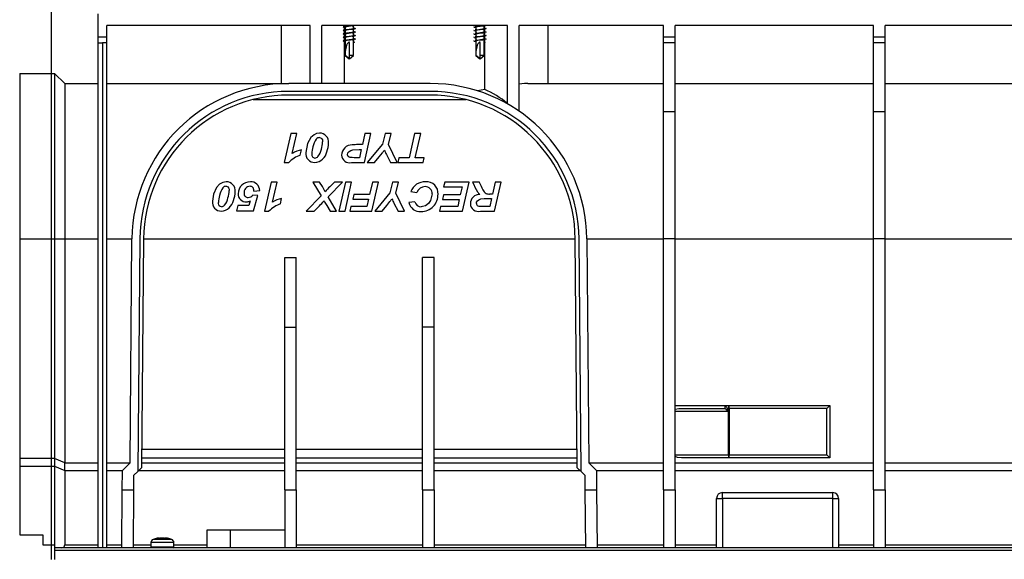
# Model space of a CAD drawing. Units: millimetres. Extents: x 70 to 4130, y 70 to 2900.
# Drawn here: x 2821 to 3160, y 1164 to 1350 of the extents above; entities that cross this region are included whole.
import ezdxf

# ---------------------------------------------------------------- set-up
doc = ezdxf.new("R2010")
doc.units = ezdxf.units.MM
doc.header["$LTSCALE"] = 10
doc.layers.add('HAURATON_DIMENSIONING', color=1, linetype='Continuous')
doc.layers.add('HAURATON_PRODUCT_CONTOUR', color=7, linetype='Continuous', lineweight=25)
doc.styles.add('SLDTEXTSTYLE2', font='ARIAL.TTF', dxfattribs={"width": 0.948})
doc.dimstyles.new('SLDDIMSTYLE0', dxfattribs={"dimtxt": 35, "dimasz": 35, "dimexe": 0, "dimexo": 0.0625, "dimgap": 8.75, "dimtad": 1, "dimdec": 0, "dimrnd": 1e-09, "dimzin": 12, "dimdsep": 46, "dimtxsty": 'SLDTEXTSTYLE2', "dimsah": 1, "dimcen": 0.09, "dimadec": 0, "dimazin": 3, "dimtfac": 1, "dimtdec": 0, "dimtofl": 0, "dimtmove": 0, "dimatfit": 3, "dimfxl": 1, "dimfrac": 2, "dimtolj": 1, "dimtzin": 12, "dimarcsym": 0})

# ---------------------------------------------------------------- blocks, each defined once
blk = doc.blocks.new('_D_12')
at = {"layer": 'HAURATON_DIMENSIONING'}
for p, q in [((3041.76, 1739.12), (3121.97, 1739.12)), ((3121.97, 1669.37), (3041.76, 1669.37)), ((2831.87, 1164.41), (2831.87, 1665.41)), ((3331.87, 1555.41), (3331.87, 1665.41)), ((2831.87, 1655.41), (3331.87, 1655.41))]:
    blk.add_line(p, q, dxfattribs=at)
for centre, start, end in [((3041.76, 1704.24), 90, 270), ((3121.97, 1704.24), 270, 90)]:
    blk.add_arc(centre, 34.88, start, end, dxfattribs=at)
for points in [[(2831.87, 1655.41), (2866.87, 1650.03), (2866.87, 1660.8)], [(3331.87, 1655.41), (3296.87, 1660.8), (3296.87, 1650.03)]]:
    blk.add_solid(points, dxfattribs=at)
at = {"layer": 'HAURATON_DIMENSIONING', "insert": (3041.76, 1722.5), "char_height": 35, "attachment_point": 1, "style": 'SLDTEXTSTYLE2'}
blk.add_mtext('500', dxfattribs=at)

msp = doc.modelspace()

# ---------------------------------------------------------------- linework, layer by layer
at = {"layer": 'HAURATON_PRODUCT_CONTOUR'}
for p, q in [((2847.87, 1344.41), (2847.87, 1352.41)), ((2920.87, 1348.41), (2850.87, 1348.41)), ((2850.87, 1344.41), (2850.87, 1348.41)), ((2910.91, 1348.41), (2910.91, 1328.41)), ((2920.87, 1328.41), (2920.87, 1348.41)), ((2988.87, 1348.41), (2924.87, 1348.41)), ((2924.87, 1328.41), (2924.87, 1348.41)), ((2932.71, 1347.8), (2932.92, 1347.77)), ((2932.71, 1346.6), (2932.92, 1346.57)), ((2932.72, 1348.06), (2932.72, 1348.41)), ((2932.72, 1346.86), (2932.72, 1347.81)), ((2932.72, 1345.66), (2932.72, 1346.61)), ((2932.92, 1348.41), (2932.92, 1348.09)), ((2932.92, 1347.84), (2932.92, 1346.89)), ((2932.92, 1346.64), (2932.92, 1345.69)), ((2935.82, 1347.41), (2935.82, 1348.37)), ((2936.12, 1347.44), (2935.82, 1347.49)), ((2935.82, 1346.21), (2935.82, 1347.17)), ((2936.12, 1346.24), (2935.82, 1346.29)), ((2977.71, 1347.8), (2977.92, 1347.77)), ((2977.71, 1346.6), (2977.92, 1346.57)), ((2977.92, 1348.41), (2977.92, 1348.09)), ((2977.92, 1347.84), (2977.92, 1346.89)), ((2977.92, 1346.64), (2977.92, 1345.69)), ((2980.82, 1347.41), (2980.82, 1348.37)), ((2981.12, 1347.44), (2980.82, 1347.49)), ((2980.82, 1346.21), (2980.82, 1347.17)), ((2981.12, 1346.24), (2980.82, 1346.29)), ((2981.01, 1347.46), (2981.01, 1348.4)), ((2981.01, 1346.26), (2981.01, 1347.2)), ((2988.87, 1321.37), (2988.87, 1348.41)), ((3042.62, 1348.41), (2992.87, 1348.41)), ((2992.87, 1318.86), (2992.87, 1348.41)), ((3002.82, 1328.41), (3002.82, 1348.41)), ((3042.62, 1344.41), (3042.62, 1348.41)), ((3114.87, 1348.41), (3046.62, 1348.41)), ((3046.62, 1344.41), (3046.62, 1348.41)), ((3114.87, 1344.41), (3114.87, 1348.41)), ((3171.87, 1348.41), (3118.87, 1348.41)), ((3118.87, 1344.41), (3118.87, 1348.41)), ((2850.87, 1344.41), (2847.87, 1344.41)), ((2847.87, 1342.41), (2847.87, 1344.41)), ((2850.87, 1342.41), (2850.87, 1344.41)), ((2932.71, 1345.4), (2932.92, 1345.37)), ((2932.71, 1344.2), (2932.92, 1344.17)), ((2932.71, 1343), (2932.92, 1342.97)), ((2932.72, 1344.46), (2932.72, 1345.41)), ((2932.72, 1343.26), (2932.72, 1344.21)), ((2932.72, 1328.41), (2932.72, 1343.01)), ((2932.92, 1345.44), (2932.92, 1344.49)), ((2932.92, 1344.24), (2932.92, 1343.29)), ((2932.92, 1343.04), (2932.92, 1338.11)), ((2935.82, 1345.01), (2935.82, 1345.97)), ((2936.12, 1345.04), (2935.82, 1345.09)), ((2935.82, 1343.81), (2935.82, 1344.77)), ((2936.12, 1343.84), (2935.82, 1343.89)), ((2935.82, 1338.11), (2935.82, 1343.57)), ((2977.71, 1345.4), (2977.92, 1345.37)), ((2977.71, 1344.2), (2977.92, 1344.17)), ((2977.71, 1343), (2977.92, 1342.97)), ((2977.92, 1345.44), (2977.92, 1344.49)), ((2977.92, 1344.24), (2977.92, 1343.29)), ((2977.92, 1343.04), (2977.92, 1338.11)), ((2980.82, 1345.01), (2980.82, 1345.97)), ((2981.12, 1345.04), (2980.82, 1345.09)), ((2980.82, 1343.81), (2980.82, 1344.77)), ((2981.12, 1343.84), (2980.82, 1343.89)), ((2980.82, 1338.11), (2980.82, 1343.57)), ((2981.01, 1345.06), (2981.01, 1346)), ((2981.01, 1343.86), (2981.01, 1344.8)), ((2981.01, 1342.66), (2981.01, 1343.6)), ((3046.62, 1344.41), (3042.62, 1344.41)), ((3042.62, 1342.41), (3042.62, 1344.41)), ((3046.62, 1342.41), (3046.62, 1344.41)), ((3118.87, 1344.41), (3114.87, 1344.41)), ((3114.87, 1342.41), (3114.87, 1344.41)), ((3118.87, 1342.41), (3118.87, 1344.41)), ((2847.87, 1168.41), (2847.87, 1342.41)), ((2847.87, 1342.41), (2849.37, 1342.41)), ((2849.37, 1342.41), (2849.37, 1168.41)), ((2850.87, 1342.41), (2849.37, 1342.41)), ((2850.87, 1168.41), (2850.87, 1342.41)), ((2934.47, 1338.11), (2934.47, 1342.6)), ((2936.12, 1342.64), (2935.82, 1342.69)), ((2935.82, 1342.69), (2936.18, 1342.63)), ((2936.18, 1342.63), (2935.82, 1342.57)), ((2979.47, 1338.11), (2979.47, 1342.6)), ((2981.12, 1342.64), (2980.82, 1342.69)), ((2980.82, 1342.69), (2981.18, 1342.63)), ((2981.18, 1342.63), (2980.82, 1342.57)), ((2981.01, 1326.34), (2981.01, 1342.6)), ((3046.62, 1342.41), (3042.62, 1342.41)), ((3042.62, 1318.62), (3042.62, 1342.41)), ((3046.62, 1318.62), (3046.62, 1342.41)), ((3118.87, 1342.41), (3114.87, 1342.41)), ((3114.87, 1318.62), (3114.87, 1342.41)), ((3118.87, 1318.62), (3118.87, 1342.41)), ((2932.92, 1338.11), (2934.33, 1336.94)), ((2932.93, 1338.11), (2932.92, 1338.11)), ((2934.39, 1336.93), (2935.82, 1338.11)), ((2935.82, 1338.11), (2934.47, 1338.11)), ((2934.47, 1337), (2934.47, 1338.11)), ((2977.92, 1338.11), (2979.33, 1336.94)), ((2977.93, 1338.11), (2977.92, 1338.11)), ((2979.39, 1336.93), (2980.82, 1338.11)), ((2980.82, 1338.11), (2979.47, 1338.11)), ((2979.47, 1337), (2979.47, 1338.11)), ((2820.87, 1331.91), (2832.87, 1331.91)), ((2820.87, 1331.91), (2820.87, 1274.92)), ((2832.87, 1331.91), (2832.87, 1274.92)), ((2832.87, 1331.91), (2836.42, 1328.41)), ((2836.42, 1328.41), (2836.42, 1274.89)), ((2836.42, 1328.41), (2847.87, 1328.41)), ((2850.87, 1328.41), (2913.54, 1328.41)), ((2962.19, 1328.41), (2913.54, 1328.41)), ((2981.01, 1326.34), (2978.48, 1325.9)), ((2995.91, 1328.41), (3042.62, 1328.41)), ((3046.62, 1328.41), (3114.87, 1328.41)), ((3118.87, 1328.41), (3167.82, 1328.41)), ((2901.25, 1322.88), (2974.48, 1322.88)), ((2962.19, 1325.71), (2913.54, 1325.71)), ((2962.19, 1324.41), (2913.54, 1324.41)), ((3046.62, 1318.62), (3042.62, 1318.62)), ((3042.62, 1274.91), (3042.62, 1318.62)), ((3046.62, 1274.91), (3046.62, 1318.62)), ((3118.87, 1318.62), (3114.87, 1318.62)), ((3114.87, 1274.91), (3114.87, 1318.62)), ((3118.87, 1274.91), (3118.87, 1318.62)), ((2914.24, 1311.18), (2911.93, 1301.18)), ((2916.34, 1311.18), (2914.24, 1311.18)), ((2914.75, 1304.32), (2916.34, 1311.18)), ((2939.76, 1311.18), (2938.88, 1307.34)), ((2939.56, 1301.18), (2941.85, 1311.18)), ((2941.85, 1311.18), (2939.76, 1311.18)), ((2946.68, 1311.18), (2945.82, 1307.47)), ((2948.78, 1311.18), (2946.68, 1311.18)), ((2947.88, 1307.34), (2948.78, 1311.18)), ((2956.86, 1311.18), (2954.95, 1302.85)), ((2958.96, 1311.18), (2956.86, 1311.18)), ((2957.05, 1302.85), (2958.96, 1311.18)), ((2917.49, 1303.75), (2917.88, 1305.54)), ((2938.88, 1307.34), (2937.4, 1307.34)), ((2937.74, 1305.67), (2938.5, 1305.67)), ((2938.5, 1305.67), (2937.85, 1302.85)), ((2945.82, 1307.47), (2940.57, 1301.18)), ((2950.83, 1301.18), (2947.88, 1307.34)), ((2937.85, 1302.85), (2936.07, 1302.85)), ((2943.11, 1301.18), (2944.72, 1303.18)), ((2944.72, 1303.18), (2945.81, 1304.49)), ((2947.16, 1303.97), (2948.59, 1301.18)), ((2951.47, 1302.85), (2951.08, 1301.18)), ((2954.95, 1302.85), (2951.47, 1302.85)), ((2960.19, 1302.85), (2957.05, 1302.85)), ((2959.8, 1301.18), (2960.19, 1302.85)), ((2911.93, 1301.18), (2913.52, 1301.18)), ((2935.11, 1301.18), (2939.56, 1301.18)), ((2940.57, 1301.18), (2943.11, 1301.18)), ((2948.59, 1301.18), (2950.83, 1301.18)), ((2951.08, 1301.18), (2959.8, 1301.18)), ((2907.45, 1294.41), (2905.14, 1284.41)), ((2909.54, 1294.41), (2907.45, 1294.41)), ((2907.96, 1287.55), (2909.54, 1294.41)), ((2921.85, 1294.41), (2924.65, 1289.68)), ((2924.17, 1294.41), (2921.85, 1294.41)), ((2925.1, 1292.87), (2924.17, 1294.41)), ((2927.08, 1289.36), (2931.98, 1294.41)), ((2929.26, 1294.41), (2927.66, 1292.83)), ((2931.98, 1294.41), (2929.26, 1294.41)), ((2933.09, 1294.41), (2930.8, 1284.41)), ((2932.9, 1284.41), (2935.19, 1294.41)), ((2935.19, 1294.41), (2933.09, 1294.41)), ((2942.32, 1294.41), (2941.35, 1290.18)), ((2942.13, 1284.41), (2944.42, 1294.41)), ((2944.42, 1294.41), (2942.32, 1294.41)), ((2949.24, 1294.41), (2948.39, 1290.71)), ((2951.34, 1294.41), (2949.24, 1294.41)), ((2950.45, 1290.57), (2951.34, 1294.41)), ((2967.24, 1294.41), (2966.85, 1292.75)), ((2966.85, 1292.75), (2973.22, 1292.75)), ((2975.7, 1294.41), (2967.24, 1294.41)), ((2973.22, 1292.75), (2972.61, 1290.06)), ((2973.41, 1284.41), (2975.7, 1294.41)), ((2979.16, 1294.41), (2976.85, 1294.41)), ((2984.63, 1294.41), (2983.69, 1290.31)), ((2984.43, 1284.41), (2986.72, 1294.41)), ((2986.72, 1294.41), (2984.63, 1294.41)), ((2902.88, 1289.8), (2901.21, 1289.93)), ((2901.34, 1284.54), (2902.88, 1289.8)), ((2901.47, 1291.34), (2903.52, 1291.52)), ((2910.7, 1286.98), (2911.08, 1288.77)), ((2924.65, 1289.68), (2919.54, 1284.41)), ((2929.93, 1284.41), (2927.08, 1289.36)), ((2935.95, 1290.18), (2935.57, 1288.52)), ((2941.35, 1290.18), (2935.95, 1290.18)), ((2948.39, 1290.71), (2943.13, 1284.41)), ((2953.39, 1284.41), (2950.45, 1290.57)), ((2955.57, 1291.14), (2957.62, 1290.83)), ((2966.85, 1290.06), (2966.47, 1288.39)), ((2972.61, 1290.06), (2966.85, 1290.06)), ((2982.06, 1288.77), (2983.34, 1288.77)), ((2983.69, 1290.31), (2982.69, 1290.31)), ((2983.34, 1288.77), (2982.72, 1286.08)), ((2895.95, 1286.34), (2895.57, 1284.54)), ((2899.74, 1286.34), (2895.95, 1286.34)), ((2900.21, 1287.93), (2899.74, 1286.34)), ((2922.27, 1284.41), (2924.08, 1286.23)), ((2926.59, 1286.33), (2927.77, 1284.41)), ((2934.93, 1286.08), (2934.54, 1284.41)), ((2940.41, 1286.08), (2934.93, 1286.08)), ((2935.57, 1288.52), (2940.97, 1288.52)), ((2940.97, 1288.52), (2940.41, 1286.08)), ((2945.67, 1284.41), (2947.29, 1286.41)), ((2947.29, 1286.41), (2948.37, 1287.72)), ((2949.73, 1287.2), (2951.15, 1284.41)), ((2956.98, 1287.62), (2954.93, 1287.43)), ((2965.83, 1286.08), (2965.44, 1284.41)), ((2971.7, 1286.08), (2965.83, 1286.08)), ((2966.47, 1288.39), (2972.22, 1288.39)), ((2972.22, 1288.39), (2971.7, 1286.08)), ((2982.72, 1286.08), (2980.05, 1286.08)), ((2895.57, 1284.54), (2901.34, 1284.54)), ((2905.14, 1284.41), (2906.72, 1284.41)), ((2919.54, 1284.41), (2922.27, 1284.41)), ((2927.77, 1284.41), (2929.93, 1284.41)), ((2930.8, 1284.41), (2932.9, 1284.41)), ((2934.54, 1284.41), (2942.13, 1284.41)), ((2943.13, 1284.41), (2945.67, 1284.41)), ((2951.15, 1284.41), (2953.39, 1284.41)), ((2965.44, 1284.41), (2973.41, 1284.41)), ((2979.58, 1284.41), (2984.43, 1284.41)), ((2820.87, 1274.92), (2832.87, 1274.92)), ((2820.87, 1274.92), (2820.87, 1199.11)), ((2832.87, 1274.92), (2832.87, 1199.11)), ((2832.87, 1274.92), (2836.42, 1274.89)), ((2836.42, 1274.89), (2836.42, 1197.65)), ((2836.42, 1274.89), (2847.87, 1274.89)), ((2850.87, 1274.89), (2859.54, 1274.89)), ((2858.87, 1197.65), (2859.54, 1274.89)), ((2862.24, 1274.86), (2861.54, 1194.67)), ((2863.54, 1274.85), (2862.85, 1195.95)), ((2863.54, 1274.89), (3012.19, 1274.89)), ((3012.88, 1195.95), (3012.19, 1274.85)), ((3014.19, 1194.67), (3013.49, 1274.86)), ((3016.19, 1274.89), (3016.87, 1197.65)), ((3016.19, 1274.89), (3042.62, 1274.89)), ((3046.62, 1274.91), (3042.62, 1274.91)), ((3042.62, 1188.41), (3042.62, 1274.91)), ((3046.62, 1188.41), (3046.62, 1274.91)), ((3046.62, 1274.89), (3114.87, 1274.89)), ((3118.87, 1274.91), (3114.87, 1274.91)), ((3114.87, 1188.41), (3114.87, 1274.91)), ((3118.87, 1188.41), (3118.87, 1274.91)), ((3118.87, 1274.89), (3171.87, 1274.89)), ((2912.12, 1268.41), (2916.12, 1268.41)), ((2912.12, 1244.41), (2912.12, 1268.41)), ((2916.12, 1244.41), (2916.12, 1268.41)), ((2963.62, 1268.41), (2959.62, 1268.41)), ((2959.62, 1244.41), (2959.62, 1268.41)), ((2963.62, 1244.41), (2963.62, 1268.41)), ((2912.12, 1244.41), (2916.12, 1244.41)), ((2912.12, 1188.41), (2912.12, 1244.41)), ((2916.12, 1188.41), (2916.12, 1244.41)), ((2963.62, 1244.41), (2959.62, 1244.41)), ((2959.62, 1188.41), (2959.62, 1244.41)), ((2963.62, 1188.41), (2963.62, 1244.41)), ((3046.62, 1217.41), (3063.87, 1217.41)), ((3063.87, 1217.41), (3065.15, 1217.41)), ((3063.87, 1216.39), (3063.87, 1217.39)), ((3065.15, 1216.41), (3065.15, 1217.41)), ((3065.15, 1217.41), (3099.87, 1217.41)), ((3098.87, 1216.41), (3099.87, 1217.41)), ((3099.87, 1217.41), (3099.87, 1199.41)), ((3064.67, 1215.41), (3046.62, 1215.41)), ((3048.36, 1216.41), (3063.87, 1216.41)), ((3064.95, 1216.41), (3064.67, 1216.41)), ((3064.67, 1216.41), (3064.67, 1215.41)), ((3064.95, 1200.41), (3064.95, 1216.41)), ((3065.15, 1216.41), (3064.95, 1216.41)), ((3065.15, 1216.41), (3065.15, 1200.41)), ((3098.87, 1216.41), (3065.15, 1216.41)), ((3098.87, 1200.41), (3098.87, 1216.41)), ((2862.91, 1202.41), (2912.12, 1202.41)), ((2916.12, 1202.41), (2959.62, 1202.41)), ((2963.62, 1202.41), (3012.82, 1202.41)), ((3046.62, 1200.41), (3064.95, 1200.41)), ((3064.95, 1200.41), (3065.15, 1200.41)), ((3065.15, 1199.41), (3065.15, 1200.41)), ((3065.15, 1200.41), (3098.87, 1200.41)), ((3099.87, 1199.41), (3098.87, 1200.41)), ((2832.87, 1199.11), (2820.87, 1199.11)), ((2820.87, 1199.11), (2820.87, 1196.54)), ((2832.87, 1199.11), (2832.87, 1196.54)), ((2836.42, 1197.65), (2832.87, 1199.11)), ((2836.42, 1195.07), (2836.42, 1197.65)), ((2836.42, 1197.65), (2847.87, 1197.65)), ((2850.87, 1197.65), (2858.87, 1197.65)), ((2856.25, 1195.07), (2858.87, 1197.65)), ((2862.87, 1197.65), (2912.12, 1197.65)), ((2862.88, 1199.41), (2912.12, 1199.41)), ((2916.12, 1199.41), (2959.62, 1199.41)), ((2916.12, 1197.65), (2959.62, 1197.65)), ((2963.62, 1199.41), (3012.85, 1199.41)), ((2963.62, 1197.65), (3012.87, 1197.65)), ((3016.87, 1197.65), (3019.48, 1195.07)), ((3016.87, 1197.65), (3042.62, 1197.65)), ((3046.62, 1197.65), (3114.87, 1197.65)), ((3065.15, 1199.41), (3048.73, 1199.41)), ((3099.87, 1199.41), (3065.15, 1199.41)), ((3118.87, 1197.65), (3171.87, 1197.65)), ((2820.87, 1196.54), (2820.87, 1172.91)), ((2820.87, 1196.54), (2832.87, 1196.54)), ((2832.87, 1196.54), (2832.87, 1169.41)), ((2832.87, 1196.54), (2836.42, 1195.07)), ((2836.42, 1195.07), (2836.42, 1169.41)), ((2836.42, 1195.07), (2847.87, 1195.07)), ((2850.87, 1195.07), (2856.25, 1195.07)), ((2856.19, 1188.41), (2856.25, 1195.07)), ((2860.23, 1193.38), (2861.54, 1194.67)), ((2861.54, 1194.67), (2862.85, 1195.95)), ((2861.95, 1195.07), (2912.12, 1195.07)), ((2916.12, 1195.07), (2959.62, 1195.07)), ((2963.62, 1195.07), (3013.78, 1195.07)), ((3012.88, 1195.95), (3014.19, 1194.67)), ((3014.19, 1194.67), (3015.5, 1193.38)), ((3019.48, 1195.07), (3019.54, 1188.41)), ((3019.48, 1195.07), (3042.62, 1195.07)), ((3046.62, 1195.07), (3114.87, 1195.07)), ((3118.87, 1195.07), (3171.87, 1195.07)), ((2860.19, 1188.41), (2860.23, 1193.38)), ((3015.5, 1193.38), (3015.54, 1188.41)), ((2856.01, 1168.41), (2856.19, 1188.41)), ((2856.19, 1188.41), (2860.19, 1188.41)), ((2860.01, 1168.41), (2860.19, 1188.41)), ((2912.12, 1188.41), (2916.12, 1188.41)), ((2912.12, 1188.41), (2912.12, 1168.41)), ((2916.12, 1188.41), (2916.12, 1168.41)), ((2959.62, 1188.41), (2963.62, 1188.41)), ((2959.62, 1188.41), (2959.62, 1168.41)), ((2963.62, 1188.41), (2963.62, 1168.41)), ((3015.54, 1188.41), (3019.54, 1188.41)), ((3015.54, 1188.41), (3015.72, 1168.41)), ((3019.54, 1188.41), (3019.72, 1168.41)), ((3042.62, 1188.41), (3046.62, 1188.41)), ((3042.62, 1188.41), (3042.62, 1168.41)), ((3046.62, 1188.41), (3046.62, 1168.41)), ((3062.87, 1185.41), (3062.87, 1187.41)), ((3062.87, 1187.41), (3100.87, 1187.41)), ((3100.87, 1185.41), (3100.87, 1187.41)), ((3114.87, 1188.41), (3118.87, 1188.41)), ((3114.87, 1188.41), (3114.87, 1168.41)), ((3118.87, 1188.41), (3118.87, 1168.41)), ((3060.87, 1168.41), (3060.87, 1185.41)), ((3060.87, 1185.41), (3062.87, 1185.41)), ((3062.87, 1185.41), (3062.87, 1168.41)), ((3100.87, 1185.41), (3062.87, 1185.41)), ((3100.87, 1168.41), (3100.87, 1185.41)), ((3100.87, 1185.41), (3102.87, 1185.41)), ((3102.87, 1185.41), (3102.87, 1168.41)), ((2885.37, 1174.41), (2885.37, 1168.41)), ((2893.37, 1174.41), (2885.37, 1174.41)), ((2893.37, 1174.41), (2893.37, 1168.41)), ((2912.12, 1174.41), (2893.37, 1174.41)), ((2820.87, 1172.91), (2828.87, 1172.91)), ((2828.87, 1172.91), (2828.87, 1169.41)), ((2866.06, 1170.21), (2866.06, 1168.61)), ((2873.96, 1170.21), (2866.06, 1170.21)), ((2873.24, 1171.25), (2866.79, 1171.25)), ((2871.75, 1171.65), (2871.79, 1171.65)), ((2873.96, 1168.61), (2873.96, 1170.21)), ((2828.87, 1169.41), (2832.87, 1169.41)), ((2832.87, 1169.41), (2832.87, 1168.41)), ((3830.87, 1168.41), (2832.87, 1168.41)), ((2832.87, 1168.41), (2832.87, 1167.41)), ((3830.87, 1167.41), (2832.87, 1167.41)), ((2832.87, 1167.41), (2832.87, 1164.41)), ((2836.42, 1169.41), (2847.87, 1169.41)), ((2850.87, 1169.41), (2856.02, 1169.41)), ((2860.02, 1169.41), (2866.06, 1169.41)), ((2873.96, 1168.61), (2866.06, 1168.61)), ((2873.96, 1169.41), (2885.37, 1169.41)), ((2916.12, 1169.41), (2959.62, 1169.41)), ((2963.62, 1169.41), (3015.71, 1169.41)), ((3019.71, 1169.41), (3042.62, 1169.41)), ((3046.62, 1169.41), (3060.87, 1169.41)), ((3102.87, 1169.41), (3114.87, 1169.41)), ((3118.87, 1169.41), (3171.87, 1169.41))]:
    msp.add_line(p, q, dxfattribs=at)
at = {"layer": 'HAURATON_PRODUCT_CONTOUR', "flags": 128}
for points in [[(2936.07, 1348.42), (2935.84, 1348.38), (2935.18, 1348.31), (2934.37, 1348.23), (2933.55, 1348.15), (2932.89, 1348.08), (2932.42, 1348), (2932.27, 1347.93), (2932.42, 1347.86), (2932.75, 1347.8)], [(2936.07, 1347.44), (2936.31, 1347.4), (2936.47, 1347.33), (2936.31, 1347.26), (2935.84, 1347.18), (2935.18, 1347.11), (2934.37, 1347.03), (2933.55, 1346.95), (2932.89, 1346.88), (2932.42, 1346.8), (2932.27, 1346.73), (2932.42, 1346.66), (2932.75, 1346.6)], [(2936.07, 1346.24), (2936.31, 1346.2), (2936.47, 1346.13), (2936.31, 1346.06), (2935.84, 1345.98), (2935.18, 1345.91), (2934.37, 1345.83), (2933.55, 1345.75), (2932.89, 1345.68), (2932.42, 1345.6), (2932.27, 1345.53), (2932.42, 1345.46), (2932.75, 1345.4)], [(2933.35, 1348.17), (2933.04, 1348.11), (2932.71, 1348.06)], [(2933.35, 1346.97), (2933.04, 1346.91), (2932.71, 1346.86)], [(2935.38, 1348.29), (2935.74, 1348.35), (2936.1, 1348.41)], [(2935.38, 1347.09), (2935.74, 1347.15), (2936.12, 1347.22)], [(2977.42, 1348), (2977.27, 1347.93), (2977.42, 1347.86), (2977.75, 1347.8)], [(2977.42, 1346.8), (2977.27, 1346.73), (2977.42, 1346.66), (2977.75, 1346.6)], [(2978.35, 1348.17), (2978.04, 1348.11), (2977.71, 1348.06)], [(2978.35, 1346.97), (2978.04, 1346.91), (2977.71, 1346.86)], [(2980.38, 1348.29), (2980.74, 1348.35), (2981.1, 1348.41)], [(2980.38, 1347.09), (2980.74, 1347.15), (2981.12, 1347.22)], [(2981.07, 1347.44), (2981.31, 1347.4), (2981.47, 1347.33), (2981.31, 1347.26)], [(2981.07, 1346.24), (2981.31, 1346.2), (2981.47, 1346.13), (2981.31, 1346.06)], [(2936.07, 1345.04), (2936.31, 1345), (2936.47, 1344.93), (2936.31, 1344.86), (2935.84, 1344.78), (2935.18, 1344.71), (2934.37, 1344.63), (2933.55, 1344.55), (2932.89, 1344.48), (2932.42, 1344.4), (2932.27, 1344.33), (2932.42, 1344.26), (2932.75, 1344.2)], [(2936.07, 1343.84), (2936.31, 1343.8), (2936.47, 1343.73), (2936.31, 1343.66), (2935.84, 1343.58), (2935.18, 1343.51), (2934.37, 1343.43), (2933.55, 1343.35), (2932.89, 1343.28), (2932.42, 1343.2), (2932.27, 1343.13), (2932.42, 1343.06), (2932.75, 1343)], [(2933.35, 1345.77), (2933.04, 1345.71), (2932.71, 1345.66)], [(2933.35, 1344.57), (2933.04, 1344.51), (2932.71, 1344.46)], [(2933.35, 1343.37), (2933.04, 1343.31), (2932.71, 1343.26)], [(2935.38, 1345.89), (2935.74, 1345.95), (2936.12, 1346.02)], [(2935.38, 1344.69), (2935.74, 1344.75), (2936.12, 1344.82)], [(2935.38, 1343.49), (2935.74, 1343.55), (2936.12, 1343.62)], [(2977.42, 1345.6), (2977.27, 1345.53), (2977.42, 1345.46), (2977.75, 1345.4)], [(2977.42, 1344.4), (2977.27, 1344.33), (2977.42, 1344.26), (2977.75, 1344.2)], [(2977.42, 1343.2), (2977.27, 1343.13), (2977.42, 1343.06), (2977.75, 1343)], [(2978.35, 1345.77), (2978.04, 1345.71), (2977.71, 1345.66)], [(2978.35, 1344.57), (2978.04, 1344.51), (2977.71, 1344.46)], [(2978.35, 1343.37), (2978.04, 1343.31), (2977.71, 1343.26)], [(2980.38, 1345.89), (2980.74, 1345.95), (2981.12, 1346.02)], [(2980.38, 1344.69), (2980.74, 1344.75), (2981.12, 1344.82)], [(2980.38, 1343.49), (2980.74, 1343.55), (2981.12, 1343.62)], [(2981.07, 1345.04), (2981.31, 1345), (2981.47, 1344.93), (2981.31, 1344.86)], [(2981.07, 1343.84), (2981.31, 1343.8), (2981.47, 1343.73), (2981.31, 1343.66)], [(2934.47, 1337), (2934.38, 1336.93), (2934.37, 1336.92), (2934.37, 1336.92), (2934.37, 1336.92), (2934.36, 1336.92), (2934.36, 1336.92), (2934.34, 1336.94), (2934.26, 1337), (2933.94, 1337.27), (2932.93, 1338.11)], [(2979.47, 1337), (2979.38, 1336.93), (2979.37, 1336.92), (2979.37, 1336.92), (2979.37, 1336.92), (2979.36, 1336.92), (2979.36, 1336.92), (2979.34, 1336.94), (2979.26, 1337), (2978.94, 1337.27), (2977.93, 1338.11)], [(2995.91, 1328.41), (2994.73, 1328.38), (2992.87, 1328.2)], [(2924.16, 1311.31), (2923.13, 1311.17), (2922.24, 1310.77), (2921.17, 1309.83), (2920.03, 1307.77), (2919.42, 1304.59)], [(2924.12, 1309.77), (2924.44, 1309.73), (2924.72, 1309.6), (2924.95, 1309.37), (2925.12, 1308.98), (2925.19, 1308.32)], [(2933.78, 1303.86), (2933.91, 1304.47), (2934.3, 1304.99), (2934.87, 1305.36), (2935.54, 1305.55), (2937.74, 1305.67)], [(2936.07, 1302.85), (2935.36, 1302.86), (2934.66, 1302.92), (2934.3, 1303.03), (2934.01, 1303.24), (2933.84, 1303.51), (2933.78, 1303.86)], [(2891.98, 1294.54), (2890.78, 1294.35), (2889.73, 1293.77), (2888.64, 1292.59), (2887.6, 1290.22), (2887.24, 1287.82)], [(2891.94, 1293), (2892.32, 1292.94), (2892.64, 1292.75), (2892.83, 1292.5), (2892.97, 1292.04), (2893.01, 1291.55)], [(2962.88, 1290.34), (2962.36, 1288.1), (2961.68, 1287.05), (2960.64, 1286.29), (2959.58, 1285.98), (2959.15, 1285.95)], [(2978.13, 1287.07), (2978.24, 1287.55), (2978.51, 1287.97), (2978.93, 1288.33), (2979.66, 1288.62), (2980.85, 1288.75), (2982.06, 1288.77)], [(2890.36, 1285.95), (2889.91, 1286.05), (2889.6, 1286.28), (2889.42, 1286.55), (2889.3, 1287.07), (2889.29, 1287.36)], [(3046.62, 1216.13), (3047.92, 1216.4), (3048.36, 1216.41)], [(3048.73, 1199.41), (3047.41, 1199.56), (3046.62, 1199.87)], [(2868.28, 1171.65), (2868.24, 1171.65), (2868.21, 1171.64), (2868.2, 1171.64), (2868.21, 1171.64), (2868.25, 1171.65), (2868.28, 1171.65)], [(2871.82, 1171.64), (2871.83, 1171.64), (2871.82, 1171.64), (2871.78, 1171.65), (2871.75, 1171.65)]]:
    msp.add_lwpolyline(points, dxfattribs=at)
at = {"layer": 'HAURATON_PRODUCT_CONTOUR'}
for centre, radius, start, end in [((2937.19, 1331.3), 17.08, 96.0507, 104.4768), ((2937.19, 1330.1), 17.08, 96.0507, 104.4768), ((2945.63, 1268.42), 80.69, 97.5159, 98.7566), ((2931.54, 1363.96), 17.09, 276.0506, 284.4766), ((2931.54, 1362.76), 17.09, 276.0506, 284.4766), ((2961.84, 1511.54), 164.25, 275.559, 276.7264), ((2961.84, 1510.34), 164.25, 275.559, 276.7264), ((2982.19, 1331.3), 17.08, 96.0507, 104.4768), ((2982.19, 1330.1), 17.08, 96.0507, 104.4768), ((2990.63, 1268.42), 80.69, 97.5159, 98.7566), ((2976.54, 1363.96), 17.09, 276.0506, 284.4766), ((2976.54, 1362.76), 17.09, 276.0506, 284.4766), ((2937.19, 1328.9), 17.08, 96.0507, 104.4768), ((2937.19, 1327.7), 17.08, 96.0507, 104.4768), ((2937.19, 1326.5), 17.08, 96.0507, 104.4768), ((2931.54, 1361.56), 17.09, 276.0506, 284.4766), ((2931.54, 1360.36), 17.09, 276.0506, 284.4766), ((2961.84, 1509.14), 164.25, 275.559, 276.7264), ((2961.84, 1507.94), 164.25, 275.559, 276.7264), ((2961.84, 1506.74), 164.25, 275.559, 276.7264), ((2982.19, 1328.9), 17.08, 96.0507, 104.4768), ((2982.19, 1327.7), 17.08, 96.0507, 104.4768), ((2982.19, 1326.5), 17.08, 96.0507, 104.4768), ((2976.54, 1361.56), 17.09, 276.0506, 284.4766), ((2976.54, 1360.36), 17.09, 276.0506, 284.4766), ((2913.54, 1274.41), 54, 90, 179.5), ((2962.19, 1274.41), 54, 0.5, 90), ((2913.54, 1274.41), 51.3, 90, 179.5), ((2913.54, 1274.41), 50, 90, 179.5), ((2962.19, 1274.41), 51.3, 0.5, 90), ((2962.19, 1274.41), 50, 0.5, 90), ((2928.18, 1305.46), 6.42, 143.5848, 169.6113), ((2924.13, 1308.28), 1.5, 90.345, 138.4026), ((2924.16, 1308.22), 3.09, 354.2883, 90.1513), ((2920.22, 1294.94), 10.85, 102.4353, 120.2145), ((2933.07, 1303.55), 11.62, 164.6735, 177.1207), ((2918.71, 1307.01), 6.18, 322.1791, 348.2936), ((2914.24, 1308.81), 10.96, 343.8311, 357.4476), ((2918.5, 1307.97), 8.74, 339.2779, 359.6199), ((2935.36, 1303.63), 3.64, 89.8649, 179.2468), ((2937.21, 1282.69), 24.65, 89.5538, 94.2833), ((2922.03, 1292.35), 12.27, 111.7176, 133.9394), ((2922.44, 1304.23), 3.04, 173.1054, 270.8393), ((2922.6, 1303.88), 1.16, 167.6583, 266.7824), ((2922.13, 1305.8), 4.63, 274.3662, 348.5427), ((2922.53, 1304.12), 1.39, 270.4345, 319.9677), ((2934.44, 1303.83), 2.72, 183.0695, 284.0646), ((2933.7, 1313.95), 15.37, 321.9784, 326.247), ((2965.17, 1313.36), 20.3, 203.024, 207.5387), ((2895.71, 1288.82), 6.11, 142.9198, 170.2762), ((2891.95, 1291.51), 1.49, 90.2912, 138.4564), ((2892.04, 1291.5), 3.04, 353.3376, 91.102), ((2900.25, 1290.37), 4.17, 89.241, 179.0776), ((2900.31, 1290.81), 2.19, 92.6753, 187.1114), ((2900.21, 1291.72), 1.28, 352.3041, 89.8548), ((2900.49, 1291.52), 3.03, 359.8629, 93.5216), ((2904.95, 1280.61), 23.59, 26.4772, 31.3307), ((2943.38, 1276.49), 22.68, 133.8991, 139.7916), ((2960.48, 1289.31), 5.24, 87.9668, 159.538), ((2960.48, 1289.85), 3.02, 89.4907, 161.2683), ((2960.54, 1290.53), 2.35, 355.296, 90.7283), ((2960.98, 1290.59), 3.97, 355.3714, 94.4941), ((2998.37, 1303.21), 23.24, 202.2438, 211.4113), ((3007.56, 1306.29), 30.79, 202.6992, 208.0911), ((2901.21, 1286.73), 11.93, 164.8375, 176.9567), ((2886.73, 1290.15), 5.97, 321.7143, 348.7584), ((2881.71, 1292.1), 11.31, 344.0406, 357.238), ((2886.33, 1291.2), 8.73, 339.2665, 359.6313), ((2898.82, 1290.35), 2.74, 178.1563, 272.9319), ((2899.42, 1290.45), 1.29, 175.7782, 274.3877), ((2899.44, 1291.58), 2.42, 271.9171, 317.0117), ((2897.06, 1291.61), 4.42, 356.4688, 359.2494), ((2913.41, 1278.19), 10.83, 102.419, 120.2308), ((2935.97, 1297.4), 15.74, 322.028, 326.1974), ((2969.16, 1297.26), 21.88, 203.1867, 207.3759), ((2959.15, 1290.07), 5.78, 269.6336, 2.0203), ((2979.21, 1287.04), 3.13, 87.6134, 180.123), ((2981.91, 1293.22), 3.99, 212.0859, 229.9018), ((2983.48, 1293.27), 3.41, 205.4812, 233.9547), ((2982.57, 1293.46), 3.15, 249.5332, 272.1539), ((2890.25, 1287.45), 3.03, 172.8774, 271.0673), ((2889.89, 1289.1), 4.71, 275.0439, 347.865), ((2890.33, 1287.38), 1.42, 271.0057, 319.3966), ((2898.94, 1290.4), 2.78, 270.393, 297.1604), ((2915.17, 1275.68), 12.15, 111.6081, 134.049), ((2870.2, 1338.74), 75.23, 315.7397, 317.5216), ((2927.32, 1288.73), 1.82, 206.0024, 212.8288), ((3279.95, 1487.97), 406.83, 209.4816, 209.7106), ((2958.71, 1288.11), 3.84, 190.1594, 276.0832), ((2958.97, 1287.96), 2.01, 189.681, 275.3045), ((2978.87, 1287.11), 2.79, 181.5963, 284.7899), ((2979.02, 1287.05), 0.887, 179.3298, 245.7575), ((2979.89, 1290.7), 4.62, 254.5539, 271.9882), ((3067.82, 1219.81), 4.63, 211.4513, 227.1463), ((3066.38, 1216.66), 1.45, 148.3001, 189.5752), ((3067.82, 1218.81), 4.63, 211.4513, 227.1463), ((3066.38, 1200.17), 1.45, 170.4248, 211.6999), ((3062.87, 1185.41), 2, 90, 180), ((3100.87, 1185.41), 2, 0, 90), ((2867.17, 1170.21), 1.1, 109.8215, 180), ((2870.01, 1162.31), 9.5, 101.0166, 109.8215), ((2869.37, 1165.38), 6.37, 94.5884, 99.8135), ((2868.9, 1171.43), 0.305, 82.0343, 97.9657), ((2868.77, 1171.52), 0.271, 30.5157, 50.9565), ((2869.15, 1172.21), 0.574, 255.6931, 284.3069), ((2870.49, 1163.94), 7.81, 94.1424, 98.8589), ((2870.01, 1170.51), 1.22, 86.0258, 93.9742), ((2869.54, 1163.94), 7.81, 81.1411, 85.8576), ((2870.88, 1172.25), 0.615, 256.6559, 283.3441), ((2871.25, 1171.52), 0.271, 129.0435, 149.4843), ((2871.13, 1171.5), 0.234, 79.5874, 100.4126), ((2870.66, 1165.38), 6.37, 80.1865, 85.4116), ((2870.01, 1162.31), 9.5, 70.1785, 78.8794), ((2872.86, 1170.21), 1.1, 0, 70.1785), ((2866.26, 1168.61), 0.2, 180, 270), ((2873.76, 1168.61), 0.2, 270, 0)]:
    msp.add_arc(centre, radius, start, end, dxfattribs=at)
for centre, major_axis, ratio, start_param, end_param in [((2934.37, 1336.94), (-0.08, 5.71), 0.253593, 6.156423, 7.642273), ((2979.37, 1336.94), (-0.08, 5.71), 0.253593, 6.156423, 7.642273), ((2970.94, 1274.41), (0, 54), 0.678447, 5.772045, 6.0048), ((2835.41, 1169.41), (0.986, -0.251), 0.981939, 4.966429, 6.528499)]:
    msp.add_ellipse(centre, major_axis=major_axis, ratio=ratio, start_param=start_param, end_param=end_param, dxfattribs=at)

# ---------------------------------------------------------------- dimensions: what is measured, and where the dimension line sits
at = {"layer": 'HAURATON_DIMENSIONING'}
dim = msp.add_linear_dim(base=(3331.87, 1655.41), p1=(2831.87, 1164.41), p2=(3331.87, 1555.41), dimstyle='SLDDIMSTYLE0', dxfattribs=at)
dim.commit()
dim.dimension.update_dxf_attribs({"geometry": '_D_12', "text_midpoint": (3081.87, 1655.41), "dimtype": 160})

doc.saveas('drawing.dxf')
